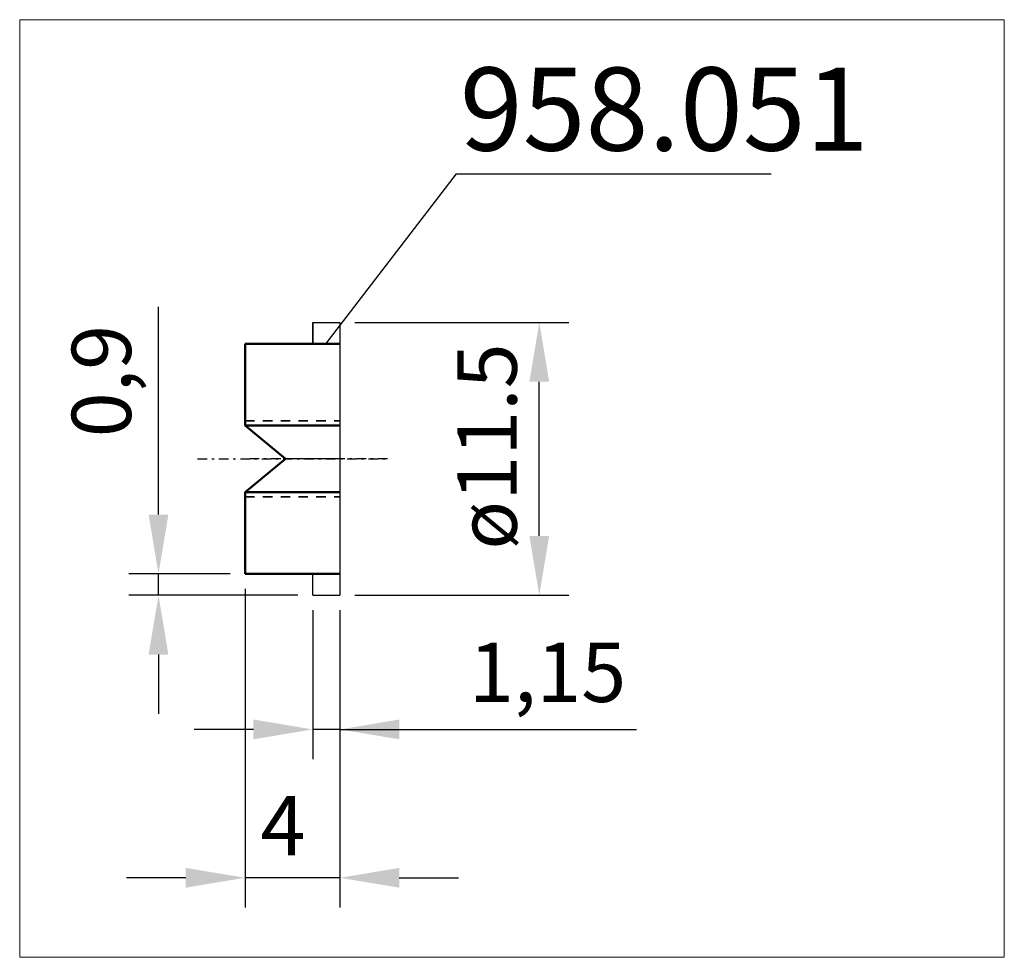
# Model space of a CAD drawing. Extents: x -9.5 to 32, y -21 to 18.5.
import ezdxf

# ---------------------------------------------------------------- set-up
doc = ezdxf.new("R2010")
doc.units = 0
doc.header["$MEASUREMENT"] = 0
doc.linetypes.add('DASH', pattern=[0.75, 0.4, -0.35])
doc.linetypes.add('LONGDASH_DASH', pattern=[0.85, 0.4, -0.2, 0.05, -0.2])
for name, color, linetype, lineweight in [('1', 4, 'Continuous', 50), ('2', 7, 'Continuous', 25), ('4', 2, 'LONGDASH_DASH', 25), ('CUT', 1, 'Continuous', 25), ('INFTOTAL', 9, 'Continuous', 18), ('NOCUT', 7, 'Continuous', 25), ('SK2', 7, 'Continuous', 25), ('SK3', 1, 'DASH', 35), ('SK4', 2, 'LONGDASH_DASH', 25)]:
    doc.layers.add(name, color=color, linetype=linetype, lineweight=lineweight)
doc.layers.add('SK6', color=5, linetype='Continuous')
doc.styles.add('BMG_Text', font='monos.ttf', dxfattribs={"height": 3.5})
doc.dimstyles.new('ISO-25', dxfattribs={"dimtxt": 2.5, "dimasz": 2.5, "dimexe": 1.25, "dimexo": 0.625, "dimtad": 1, "dimtxsty": 'Standard', "dimcen": 2.5, "dimadec": 0, "dimazin": 0, "dimtfac": 1, "dimtmove": 0, "dimatfit": 3, "dimfxl": 1, "dimarcsym": 0})

# ---------------------------------------------------------------- blocks, each defined once
blk = doc.blocks.new('*D0')
at = {"layer": 'Defpoints', "color": 0}
for p in [(-3.65, -4.85), (0, -4.85), (2.85, -5.75)]:
    blk.add_point(p, dxfattribs=at)
at = {"layer": 'SK2', "color": 0, "lineweight": -2}
for p, q in [((-3.65, -2.35), (-3.65, 6.4)), ((-0.625, -4.85), (-4.9, -4.85)), ((-3.65, -5.75), (-3.65, -4.85)), ((2.225, -5.75), (-4.9, -5.75)), ((-3.65, -8.25), (-3.65, -10.75))]:
    blk.add_line(p, q, dxfattribs=at)
at = {"layer": 'SK2', "color": 0}
for points in [[(-4.067, -2.35), (-3.233, -2.35), (-3.65, -4.85)], [(-3.233, -8.25), (-4.067, -8.25), (-3.65, -5.75)]]:
    blk.add_solid(points, dxfattribs=at)
at = {"layer": 'SK2', "color": 0, "insert": (-5.733, 3.275), "char_height": 2.5, "attachment_point": 5, "rotation": 90}
blk.add_mtext('0,9', dxfattribs=at)
blk = doc.blocks.new('*D1')
at = {"layer": 'Defpoints', "color": 0}
for p in [(4, 5.75), (12.4, 5.75), (4, -5.75)]:
    blk.add_point(p, dxfattribs=at)
at = {"layer": 'SK2', "color": 0, "lineweight": -2}
for p, q in [((4.625, 5.75), (13.65, 5.75)), ((12.4, -3.25), (12.4, 3.25)), ((4.625, -5.75), (13.65, -5.75))]:
    blk.add_line(p, q, dxfattribs=at)
at = {"layer": 'SK2', "color": 0}
for points in [[(12.817, 3.25), (11.983, 3.25), (12.4, 5.75)], [(11.983, -3.25), (12.817, -3.25), (12.4, -5.75)]]:
    blk.add_solid(points, dxfattribs=at)
at = {"layer": 'SK2', "color": 0, "insert": (10.525, 0.516), "char_height": 2.5, "attachment_point": 5, "rotation": 90}
blk.add_mtext('ø11.5', dxfattribs=at)
blk = doc.blocks.new('*D2')
at = {"layer": '2', "color": 0, "lineweight": -2}
for p, q in [((2.85, -6.375), (2.85, -12.65)), ((4, -6.375), (4, -12.65)), ((0.35, -11.4), (-2.15, -11.4)), ((4, -11.4), (2.85, -11.4)), ((4, -11.4), (16.5, -11.4)), ((6.5, -11.4), (9, -11.4))]:
    blk.add_line(p, q, dxfattribs=at)
at = {"layer": '2', "color": 0}
for points in [[(0.35, -11.817), (0.35, -10.983), (2.85, -11.4)], [(6.5, -10.983), (6.5, -11.817), (4, -11.4)]]:
    blk.add_solid(points, dxfattribs=at)
at = {"layer": 'Defpoints', "color": 0}
for p in [(2.85, -5.75), (4, -5.75), (2.85, -11.4)]:
    blk.add_point(p, dxfattribs=at)
at = {"layer": '2', "color": 0, "insert": (12.75, -9.317), "char_height": 2.5, "attachment_point": 5}
blk.add_mtext('1,15', dxfattribs=at)
blk = doc.blocks.new('*D3')
at = {"layer": '2', "color": 0, "lineweight": -2}
for p, q in [((0, -5.475), (0, -18.9)), ((4, -6.375), (4, -18.9)), ((-2.5, -17.65), (-5, -17.65)), ((4, -17.65), (0, -17.65)), ((6.5, -17.65), (9, -17.65))]:
    blk.add_line(p, q, dxfattribs=at)
at = {"layer": '2', "color": 0}
for points in [[(-2.5, -18.067), (-2.5, -17.233), (0, -17.65)], [(6.5, -17.233), (6.5, -18.067), (4, -17.65)]]:
    blk.add_solid(points, dxfattribs=at)
at = {"layer": 'Defpoints', "color": 0}
for p in [(0, -4.85), (4, -5.75), (0, -17.65)]:
    blk.add_point(p, dxfattribs=at)
at = {"layer": '2', "color": 0, "insert": (1.598, -15.775), "char_height": 2.5, "attachment_point": 5}
blk.add_mtext('4', dxfattribs=at)

msp = doc.modelspace()

# ---------------------------------------------------------------- linework, layer by layer
at = {"layer": '1'}
for p, q in [((0, 4.85), (4, 4.85)), ((0, 4.85), (0, 1.399)), ((0, 1.399), (1.7, 0)), ((4, 1.399), (0, 1.399)), ((0, -1.399), (1.7, 0)), ((0, -1.399), (0, -4.85)), ((0, -1.399), (4, -1.399)), ((0, -4.85), (2.85, -4.85)), ((2.85, -4.85), (4, -4.85))]:
    msp.add_line(p, q, dxfattribs=at)
at = {"layer": '2'}
for q in [(3.405, 4.854), (22.18, 12)]:
    msp.add_line((8.891, 12), q, dxfattribs=at)
at = {"layer": '4'}
msp.add_line((6, 0), (0, 0), dxfattribs=at)
at = {"layer": 'CUT'}
for p, q in [((2.85, 5.75), (2.85, 4.85)), ((2.85, 5.75), (4, 5.75)), ((4, 5.75), (4, -5.75)), ((2.85, -5.75), (2.85, -4.85)), ((2.85, -5.75), (4, -5.75))]:
    msp.add_line(p, q, dxfattribs=at)
at = {"layer": 'INFTOTAL'}
msp.add_lwpolyline([(32, 18.5), (32, -21), (-9.5, -21), (-9.5, 18.5)], close=True, dxfattribs=at)
at = {"layer": 'NOCUT'}
for p, q in [((2.85, 4.85), (2.85, 5.75)), ((2.85, 5.75), (4, 5.75)), ((4, 5.75), (4, 0)), ((0, 1.399), (0, 4.85)), ((0, 4.85), (2.85, 4.85)), ((1.7, 0), (0, 1.399)), ((4, 0), (1.7, 0))]:
    msp.add_line(p, q, dxfattribs=at)
at = {"layer": 'SK3'}
for p, q in [((0, 1.6), (4, 1.6)), ((0, -1.6), (4, -1.6))]:
    msp.add_line(p, q, dxfattribs=at)
at = {"layer": 'SK4'}
msp.add_line((-2, 0), (6, 0), dxfattribs=at)

# ---------------------------------------------------------------- texts
at = {"layer": 'SK6', "style": 'BMG_Text'}
msp.add_text('958.051', height=3.5, dxfattribs=at).set_placement((9.05, 12.986))

# ---------------------------------------------------------------- dimensions: what is measured, and where the dimension line sits
at = {"layer": '2'}
for base, p2, picture, middle in [((0, -17.65), (0, -4.85), '*D3', (1.598, -17.65)), ((2.85, -11.4), (2.85, -5.75), '*D2', (12.75, -11.4))]:
    dim = msp.add_linear_dim(base=base, p1=(4, -5.75), p2=p2, dimstyle='ISO-25', dxfattribs=at)
    dim.commit()
    dim.dimension.update_dxf_attribs({"geometry": picture, "text_midpoint": middle, "dimtype": 160})
at = {"layer": 'SK2'}
dim = msp.add_linear_dim(base=(-3.65, -4.85), p1=(2.85, -5.75), p2=(0, -4.85), angle=90, dimstyle='ISO-25', dxfattribs=at)
dim.commit()
dim.dimension.update_dxf_attribs({"geometry": '*D0', "text_midpoint": (-5.733, 3.275)})
dim = msp.add_linear_dim(base=(12.4, 5.75), p1=(4, -5.75), p2=(4, 5.75), angle=90, text='ø11.5', dimstyle='ISO-25', dxfattribs=at)
dim.commit()
dim.dimension.update_dxf_attribs({"geometry": '*D1', "text_midpoint": (12.4, 0.516), "dimtype": 160})

doc.saveas('drawing.dxf')
